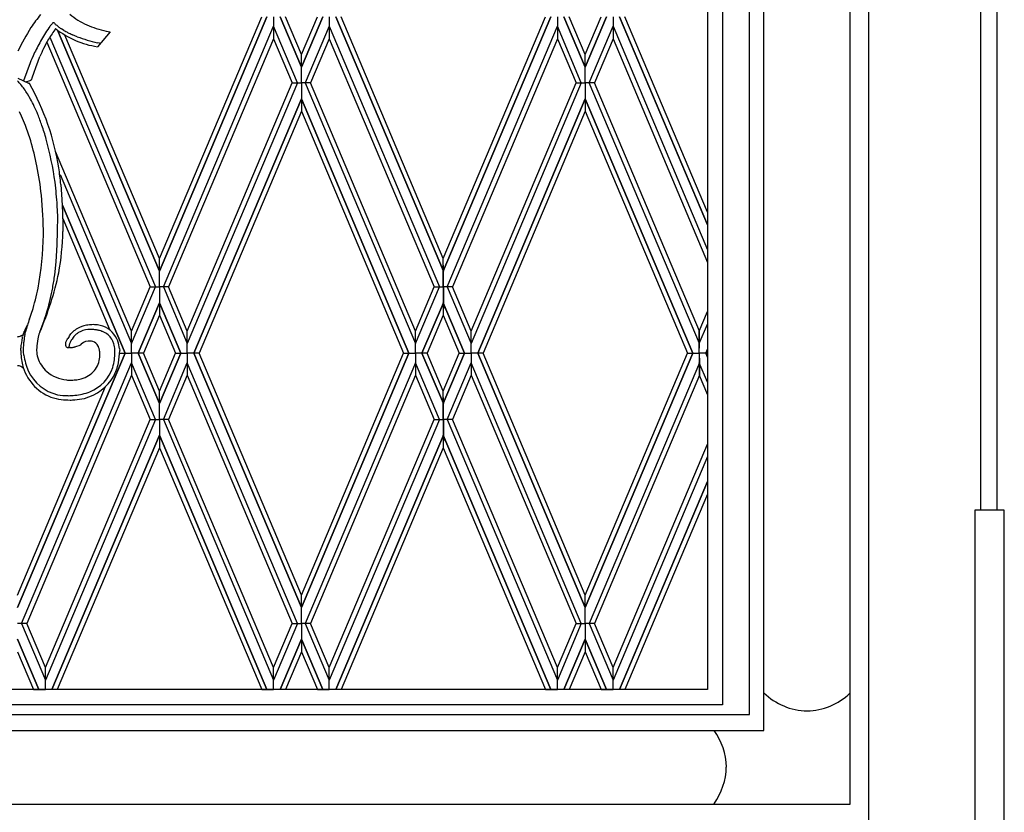
# Model space of a CAD drawing. Units: millimetres. Extents: x 0 to 8410, y 0 to 5940.
# Drawn here: x 3798 to 4200, y 3059 to 3383 of the extents above; entities that cross this region are included whole.
import ezdxf

# ---------------------------------------------------------------- set-up
doc = ezdxf.new("R2010")
doc.units = ezdxf.units.MM
doc.layers.add('YKK_A1', color=4, linetype='Continuous', lineweight=30)

msp = doc.modelspace()

# ---------------------------------------------------------------- linework, layer by layer
at = {"layer": 'YKK_A1', "linetype": 'Continuous', "ltscale": 0.5}
for p, q in [((4197.02, 4152.33), (4197.02, 3182.33)), ((4078.77, 3714.87), (4078.77, 3108.97)), ((4084.85, 3714.63), (4084.85, 3102.75)), ((4095.85, 3098.75), (4095.85, 3714.05)), ((4101.77, 3092.33), (4101.77, 3713.66)), ((4137.02, 3062.17), (4137.02, 3670.79)), ((4144.6, 3022.86), (4144.6, 3670.79)), ((4190.27, 3670.79), (4190.27, 3182.33)), ((3854.78, 3285.18), (3896.56, 3384.08)), ((3898.72, 3384.08), (3854.78, 3280.06)), ((3854.78, 3280.06), (3898.73, 3384.08)), ((3901.39, 3384.08), (3901.4, 3380.16)), ((3901.39, 3384.08), (3901.39, 3380.16)), ((3912.78, 3363.45), (3904.05, 3384.08)), ((3904.06, 3384.08), (3912.78, 3363.45)), ((3912.78, 3368.57), (3906.23, 3384.08)), ((3921.5, 3384.08), (3912.78, 3363.45)), ((3912.78, 3363.45), (3921.51, 3384.08)), ((3912.79, 3368.57), (3919.34, 3384.08)), ((3924.17, 3384.08), (3924.17, 3380.16)), ((3924.17, 3384.08), (3924.17, 3380.16)), ((3970.79, 3280.06), (3926.83, 3384.08)), ((3926.84, 3384.08), (3970.79, 3280.06)), ((3970.78, 3285.18), (3929.01, 3384.08)), ((3970.77, 3285.18), (4012.55, 3384.08)), ((4014.72, 3384.08), (3970.77, 3280.06)), ((3970.77, 3280.06), (4014.72, 3384.08)), ((4017.39, 3384.08), (4017.38, 3380.16)), ((4017.39, 3384.08), (4017.39, 3380.16)), ((4028.78, 3363.45), (4020.05, 3384.08)), ((4020.06, 3384.08), (4028.78, 3363.45)), ((4028.77, 3368.57), (4022.22, 3384.08)), ((4028.78, 3368.57), (4035.33, 3384.08)), ((4037.5, 3384.08), (4028.78, 3363.45)), ((4028.78, 3363.45), (4037.5, 3384.08)), ((4040.17, 3384.08), (4040.16, 3380.16)), ((4040.17, 3384.08), (4040.17, 3380.16)), ((4042.83, 3384.08), (4078.77, 3299.03)), ((4078.77, 3299.03), (4042.83, 3384.08)), ((4078.77, 3304.15), (4045, 3384.08)), ((3809.93, 3380.03), (3809.54, 3379.49)), ((3810.11, 3380.28), (3809.93, 3380.03)), ((3810.92, 3381.23), (3810.11, 3380.28)), ((3856.38, 3273.61), (3901.4, 3380.16)), ((3911.18, 3357), (3901.39, 3380.16)), ((3901.39, 3380.16), (3901.39, 3375.03)), ((3901.4, 3380.16), (3901.4, 3375.03)), ((3924.17, 3380.16), (3914.39, 3357)), ((3924.17, 3380.16), (3924.17, 3375.03)), ((3924.17, 3380.16), (3924.17, 3375.03)), ((3924.17, 3380.16), (3969.18, 3273.61)), ((3972.37, 3273.61), (4017.39, 3380.16)), ((4027.17, 3357), (4017.38, 3380.16)), ((4017.38, 3380.16), (4017.38, 3375.03)), ((4017.39, 3380.16), (4017.39, 3375.03)), ((4030.38, 3357), (4040.17, 3380.16)), ((4040.16, 3380.16), (4040.16, 3375.03)), ((4040.16, 3380.16), (4078.77, 3288.78)), ((4040.17, 3380.16), (4040.17, 3375.03)), ((3807.76, 3376.76), (3806.56, 3374.71)), ((3808.68, 3378.22), (3807.76, 3376.76)), ((3809.12, 3378.89), (3808.68, 3378.22)), ((3809.54, 3379.49), (3809.12, 3378.89)), ((3810.01, 3375.77), (3853.17, 3273.61)), ((3854.78, 3280.06), (3813.14, 3378.59)), ((3813.15, 3378.58), (3854.78, 3280.06)), ((3815.78, 3378.45), (3814.71, 3379.11)), ((3854.77, 3285.18), (3816.17, 3376.57)), ((3821.22, 3375.89), (3819.23, 3376.71)), ((3834.6, 3377.93), (3829.43, 3371.82)), ((3833.01, 3378.23), (3834.6, 3377.93)), ((3808.76, 3373.61), (3851.01, 3273.61)), ((3830.32, 3373.21), (3829.37, 3373.42)), ((3830.56, 3373.16), (3830.32, 3373.21)), ((3901.4, 3375.03), (3858.54, 3273.61)), ((3901.39, 3375.03), (3909.01, 3357)), ((3924.17, 3375.03), (3916.55, 3357)), ((3924.17, 3375.03), (3967.02, 3273.61)), ((4017.39, 3375.03), (3974.54, 3273.61)), ((4017.38, 3375.03), (4025.01, 3357)), ((4040.17, 3375.03), (4032.54, 3357)), ((4040.16, 3375.03), (4078.77, 3283.66)), ((3803.13, 3368.08), (3802.57, 3366.81)), ((3803.75, 3369.39), (3803.13, 3368.08)), ((3805.18, 3365.86), (3805.96, 3367.8)), ((3912.78, 3363.45), (3912.79, 3368.57)), ((3912.78, 3363.45), (3912.78, 3368.57)), ((4028.78, 3363.45), (4028.77, 3368.57)), ((4028.78, 3363.45), (4028.78, 3368.57)), ((3801.93, 3365.23), (3799.27, 3357.92)), ((3802.23, 3366), (3801.93, 3365.23)), ((3802.57, 3366.81), (3802.23, 3366)), ((3804.24, 3363.31), (3805.18, 3365.86)), ((3802.8, 3359.04), (3803.6, 3361.45)), ((3803.6, 3361.45), (3804.24, 3363.31)), ((3912.78, 3357), (3912.78, 3363.45)), ((4028.78, 3357), (4028.78, 3363.45)), ((3796.97, 3358.97), (3801.34, 3356.97)), ((3800.25, 3357.47), (3802, 3358.06)), ((3801.34, 3356.97), (3801.39, 3356.94)), ((3802, 3358.06), (3802.12, 3358.11)), ((3802.62, 3358.46), (3802.8, 3359.04)), ((3911.18, 3357), (3866.16, 3250.46)), ((3866.16, 3255.58), (3909.01, 3357)), ((3909.01, 3357), (3911.18, 3357)), ((3911.18, 3357), (3912.78, 3357)), ((3914.39, 3357), (3912.78, 3357)), ((3912.78, 3357), (3912.78, 3350.55)), ((3916.55, 3357), (3914.39, 3357)), ((3914.39, 3357), (3959.4, 3250.46)), ((3959.4, 3255.58), (3916.55, 3357)), ((4027.17, 3357), (3982.16, 3250.46)), ((3982.16, 3255.58), (4025.01, 3357)), ((4025.01, 3357), (4027.17, 3357)), ((4027.17, 3357), (4028.78, 3357)), ((4030.38, 3357), (4028.78, 3357)), ((4028.78, 3357), (4028.78, 3350.55)), ((4032.54, 3357), (4030.38, 3357)), ((4075.4, 3250.46), (4030.38, 3357)), ((4075.4, 3255.58), (4032.54, 3357)), ((3802.08, 3350.43), (3800.83, 3352.57)), ((3868.83, 3246.53), (3912.78, 3350.55)), ((3912.78, 3350.55), (3868.83, 3246.53)), ((3912.78, 3350.55), (3912.79, 3345.43)), ((3956.73, 3246.53), (3912.78, 3350.55)), ((3912.78, 3350.55), (3956.73, 3246.53)), ((3912.78, 3350.55), (3912.78, 3345.43)), ((4028.78, 3350.55), (3984.82, 3246.53)), ((3984.83, 3246.53), (4028.78, 3350.55)), ((4028.78, 3350.55), (4028.77, 3345.43)), ((4028.78, 3350.55), (4028.78, 3345.43)), ((4072.72, 3246.53), (4028.78, 3350.55)), ((4028.78, 3350.55), (4072.73, 3246.53)), ((3798.42, 3343.39), (3797.53, 3345.25)), ((3912.78, 3345.43), (3871, 3246.53)), ((3912.79, 3345.43), (3954.56, 3246.53)), ((4028.77, 3345.43), (3987, 3246.53)), ((4028.78, 3345.43), (4070.56, 3246.53)), ((3843.39, 3255.58), (3812.37, 3329)), ((3814.17, 3319.62), (3843.39, 3250.46)), ((3814.49, 3315.47), (3814.96, 3309.37)), ((3814.96, 3309.37), (3815.2, 3304.07)), ((3813.2, 3302.44), (3813.05, 3306.88)), ((3815.14, 3307.07), (3840.72, 3246.53)), ((3840.72, 3246.53), (3815.14, 3307.06)), ((3815.2, 3304.07), (3815.31, 3298.58)), ((3813.19, 3296.35), (3813.2, 3302.44)), ((3815.28, 3301.62), (3834.57, 3255.94)), ((3813.03, 3290.79), (3813.19, 3296.35)), ((3815.31, 3298.58), (3815.32, 3296.32)), ((3812.57, 3283.84), (3813.03, 3290.79)), ((3812, 3278.59), (3812.57, 3283.84)), ((3854.78, 3280.06), (3854.77, 3285.18)), ((3854.78, 3280.06), (3854.78, 3285.18)), ((3970.77, 3280.06), (3970.77, 3285.18)), ((3970.79, 3280.06), (3970.78, 3285.18)), ((3854.78, 3273.61), (3854.78, 3280.06)), ((3970.77, 3273.61), (3970.77, 3280.06)), ((3970.79, 3273.61), (3970.79, 3280.06)), ((3843.38, 3255.58), (3851.01, 3273.61)), ((3843.38, 3250.46), (3853.17, 3273.61)), ((3851.01, 3273.61), (3853.17, 3273.61)), ((3851.01, 3273.61), (3853.17, 3273.61)), ((3853.17, 3273.61), (3854.78, 3273.61)), ((3853.17, 3273.61), (3854.78, 3273.61)), ((3856.38, 3273.61), (3854.78, 3273.61)), ((3856.38, 3273.61), (3854.78, 3273.61)), ((3854.78, 3273.61), (3854.78, 3267.16)), ((3858.54, 3273.61), (3856.38, 3273.61)), ((3856.38, 3273.61), (3866.17, 3250.46)), ((3858.54, 3273.61), (3856.38, 3273.61)), ((3866.17, 3255.58), (3858.54, 3273.61)), ((3959.39, 3255.58), (3967.02, 3273.61)), ((3959.39, 3250.46), (3969.18, 3273.61)), ((3967.02, 3273.61), (3969.18, 3273.61)), ((3967.02, 3273.61), (3969.18, 3273.61)), ((3969.18, 3273.61), (3970.79, 3273.61)), ((3969.18, 3273.61), (3970.79, 3273.61)), ((3972.37, 3273.61), (3970.77, 3273.61)), ((3970.77, 3273.61), (3970.77, 3267.16)), ((3972.37, 3273.61), (3970.77, 3273.61)), ((3970.79, 3273.61), (3970.79, 3267.16)), ((3974.54, 3273.61), (3972.37, 3273.61)), ((3972.37, 3273.61), (3982.16, 3250.46)), ((3974.54, 3273.61), (3972.37, 3273.61)), ((3982.16, 3255.58), (3974.54, 3273.61)), ((3846.05, 3246.53), (3854.78, 3267.16)), ((3854.78, 3267.16), (3846.05, 3246.53)), ((3854.78, 3267.16), (3854.77, 3262.04)), ((3854.78, 3267.16), (3854.78, 3262.04)), ((3863.5, 3246.53), (3854.78, 3267.16)), ((3854.78, 3267.16), (3863.5, 3246.53)), ((3970.79, 3267.16), (3962.06, 3246.53)), ((3962.07, 3246.53), (3970.79, 3267.16)), ((3970.77, 3267.16), (3970.77, 3262.04)), ((3979.49, 3246.53), (3970.77, 3267.16)), ((3970.77, 3267.16), (3979.5, 3246.53)), ((3970.79, 3267.16), (3970.78, 3262.04)), ((4075.39, 3255.58), (4078.77, 3263.57)), ((3806.85, 3257.65), (3807.66, 3259.88)), ((3854.77, 3262.04), (3848.22, 3246.53)), ((3854.78, 3262.04), (3861.33, 3246.53)), ((3970.78, 3262.04), (3964.23, 3246.53)), ((3970.77, 3262.04), (3977.32, 3246.53)), ((3799.2, 3254.38), (3799.45, 3255.05)), ((3799.45, 3255.05), (3799.55, 3255.32)), ((3799.88, 3254.56), (3800.04, 3255.25)), ((3800.12, 3256.61), (3800.87, 3258.12)), ((3805.91, 3255.16), (3805.78, 3254.89)), ((3805.91, 3255.16), (3806.06, 3255.57)), ((3806.06, 3255.57), (3806.85, 3257.65)), ((3827.6, 3256.18), (3826.99, 3256.22)), ((3843.38, 3250.46), (3843.38, 3255.58)), ((3843.39, 3250.46), (3843.39, 3255.58)), ((3866.16, 3250.46), (3866.16, 3255.58)), ((3866.17, 3250.46), (3866.17, 3255.58)), ((3959.39, 3250.46), (3959.39, 3255.58)), ((3959.4, 3250.46), (3959.4, 3255.58)), ((3982.16, 3250.46), (3982.16, 3255.58)), ((3982.16, 3250.46), (3982.16, 3255.58)), ((4075.39, 3250.46), (4078.77, 3258.45)), ((4075.39, 3250.46), (4075.39, 3255.58)), ((4075.4, 3250.46), (4075.4, 3255.58)), ((3798.25, 3253.6), (3798.16, 3253.55)), ((3798.75, 3252.85), (3798.79, 3252.99)), ((3798.79, 3252.99), (3798.86, 3253.27)), ((3799.09, 3254.26), (3799.03, 3254.19)), ((3799.16, 3254.24), (3799.2, 3254.38)), ((3799.79, 3254.11), (3799.88, 3254.56)), ((3805.08, 3252.39), (3804.68, 3249.5)), ((3805.24, 3253.12), (3805.08, 3252.39)), ((3805.41, 3253.81), (3805.24, 3253.12)), ((3805.47, 3254.02), (3805.41, 3253.81)), ((3805.67, 3254.62), (3805.64, 3254.53)), ((3805.78, 3254.89), (3805.67, 3254.62)), ((3816.49, 3250.58), (3816.56, 3251)), ((3816.56, 3251), (3816.93, 3251.78)), ((3816.93, 3251.78), (3817.07, 3252.06)), ((3817.07, 3252.06), (3817.29, 3252.46)), ((3817.87, 3253.38), (3818.01, 3253.59)), ((3818.01, 3253.59), (3818.59, 3254.37)), ((3818.46, 3251.24), (3818.26, 3250.82)), ((3818.57, 3251.44), (3818.46, 3251.24)), ((3819.07, 3252.29), (3818.96, 3252.11)), ((3819.46, 3252.87), (3819.07, 3252.29)), ((3819.79, 3253.33), (3819.46, 3252.87)), ((3820.17, 3253.81), (3819.79, 3253.33)), ((3798.09, 3248.03), (3798.11, 3248.48)), ((3798.09, 3247.58), (3798.09, 3248.03)), ((3798.11, 3248.48), (3798.11, 3248.62)), ((3799.21, 3247.05), (3799.17, 3247.7)), ((3799.35, 3245.68), (3799.21, 3247.05)), ((3804.65, 3249.15), (3804.59, 3247.61)), ((3804.68, 3249.5), (3804.65, 3249.15)), ((3816.47, 3250.53), (3816.48, 3250.56)), ((3816.48, 3250.56), (3816.49, 3250.57)), ((3817.77, 3249.05), (3817.77, 3248.81)), ((3818.28, 3248.81), (3817.99, 3248.82)), ((3820.24, 3249.03), (3819.88, 3248.96)), ((3820.5, 3249.09), (3820.24, 3249.03)), ((3822.3, 3249.6), (3820.5, 3249.09)), ((3822.31, 3249.61), (3822.3, 3249.6)), ((3822.6, 3249.96), (3822.31, 3249.61)), ((3822.87, 3250.23), (3822.82, 3250.18)), ((3838.48, 3248.42), (3838.54, 3247.58)), ((3843.38, 3246.53), (3843.39, 3250.46)), ((3843.38, 3246.53), (3843.38, 3250.46)), ((3866.17, 3246.53), (3866.16, 3250.46)), ((3866.17, 3246.53), (3866.17, 3250.46)), ((3959.4, 3246.53), (3959.39, 3250.46)), ((3959.4, 3246.53), (3959.4, 3250.46)), ((3982.16, 3246.53), (3982.16, 3250.46)), ((3982.16, 3246.53), (3982.16, 3250.46)), ((4075.39, 3246.53), (4075.4, 3250.46)), ((4075.39, 3246.53), (4075.39, 3250.46)), ((4078.77, 3248.21), (4078.06, 3246.53)), ((4078.06, 3246.53), (4078.77, 3248.2)), ((3840.72, 3246.53), (3796.77, 3142.5)), ((3796.77, 3142.51), (3840.72, 3246.53)), ((3838.55, 3246.53), (3840.72, 3246.53)), ((3840.72, 3246.53), (3843.38, 3246.53)), ((3843.38, 3246.53), (3843.39, 3242.6)), ((3843.38, 3246.53), (3843.38, 3242.6)), ((3846.05, 3246.53), (3843.38, 3246.53)), ((3846.05, 3246.53), (3854.78, 3225.89)), ((3854.78, 3225.9), (3846.05, 3246.53)), ((3848.22, 3246.53), (3846.05, 3246.53)), ((3854.77, 3231.02), (3848.22, 3246.53)), ((3854.78, 3231.02), (3861.33, 3246.53)), ((3863.5, 3246.53), (3854.78, 3225.89)), ((3854.78, 3225.9), (3863.5, 3246.53)), ((3861.33, 3246.53), (3863.5, 3246.53)), ((3863.5, 3246.53), (3866.17, 3246.53)), ((3866.17, 3246.53), (3866.16, 3242.6)), ((3866.17, 3246.53), (3866.17, 3242.6)), ((3868.83, 3246.53), (3866.17, 3246.53)), ((3871, 3246.53), (3868.83, 3246.53)), ((3868.83, 3246.53), (3912.78, 3142.5)), ((3912.78, 3142.51), (3868.83, 3246.53)), ((3912.78, 3147.63), (3871, 3246.53)), ((3956.73, 3246.53), (3912.78, 3142.5)), ((3912.78, 3142.51), (3956.73, 3246.53)), ((3912.79, 3147.63), (3954.56, 3246.53)), ((3954.56, 3246.53), (3956.73, 3246.53)), ((3956.73, 3246.53), (3959.4, 3246.53)), ((3959.4, 3246.53), (3959.39, 3242.6)), ((3959.4, 3246.53), (3959.4, 3242.6)), ((3962.06, 3246.53), (3959.4, 3246.53)), ((3970.79, 3225.9), (3962.06, 3246.53)), ((3964.23, 3246.53), (3962.07, 3246.53)), ((3962.07, 3246.53), (3970.79, 3225.89)), ((3970.78, 3231.02), (3964.23, 3246.53)), ((3970.77, 3231.02), (3977.32, 3246.53)), ((3979.49, 3246.53), (3970.77, 3225.89)), ((3970.77, 3225.9), (3979.5, 3246.53)), ((3977.32, 3246.53), (3979.49, 3246.53)), ((3979.5, 3246.53), (3982.16, 3246.53)), ((3984.82, 3246.53), (3982.16, 3246.53)), ((3982.16, 3246.53), (3982.16, 3242.6)), ((3982.16, 3246.53), (3982.16, 3242.6)), ((4028.78, 3142.51), (3984.82, 3246.53)), ((3987, 3246.53), (3984.83, 3246.53)), ((3984.83, 3246.53), (4028.78, 3142.5)), ((4028.77, 3147.63), (3987, 3246.53)), ((4028.78, 3147.63), (4070.56, 3246.53)), ((4072.72, 3246.53), (4028.78, 3142.5)), ((4028.78, 3142.51), (4072.73, 3246.53)), ((4070.56, 3246.53), (4072.72, 3246.53)), ((4072.73, 3246.53), (4075.39, 3246.53)), ((4075.39, 3246.53), (4075.4, 3242.6)), ((4075.39, 3246.53), (4075.39, 3242.6)), ((4078.06, 3246.53), (4075.39, 3246.53)), ((4078.77, 3246.53), (4078.06, 3246.53)), ((4078.06, 3246.53), (4078.77, 3244.86)), ((4078.77, 3244.85), (4078.06, 3246.53)), ((3798.21, 3241.06), (3798.13, 3241.11)), ((3798.37, 3136.05), (3843.39, 3242.6)), ((3799.05, 3240.4), (3798.99, 3240.47)), ((3853.17, 3219.44), (3843.38, 3242.6)), ((3843.38, 3242.6), (3843.38, 3237.47)), ((3843.39, 3242.6), (3843.39, 3237.47)), ((3856.38, 3219.44), (3866.17, 3242.6)), ((3911.18, 3136.05), (3866.16, 3242.6)), ((3866.16, 3242.6), (3866.16, 3237.47)), ((3866.17, 3242.6), (3866.17, 3237.47)), ((3959.4, 3242.6), (3914.39, 3136.05)), ((3969.18, 3219.44), (3959.39, 3242.6)), ((3959.39, 3242.6), (3959.39, 3237.47)), ((3959.4, 3242.6), (3959.4, 3237.47)), ((3972.37, 3219.44), (3982.16, 3242.6)), ((4027.17, 3136.05), (3982.16, 3242.6)), ((3982.16, 3242.6), (3982.16, 3237.47)), ((3982.16, 3242.6), (3982.16, 3237.47)), ((4075.4, 3242.6), (4030.38, 3136.05)), ((4078.77, 3234.61), (4075.39, 3242.6)), ((4075.39, 3242.6), (4075.39, 3237.47)), ((4075.4, 3242.6), (4075.4, 3237.47)), ((3843.39, 3237.47), (3800.54, 3136.05)), ((3843.38, 3237.47), (3851.01, 3219.44)), ((3866.17, 3237.47), (3858.54, 3219.44)), ((3866.16, 3237.47), (3909.01, 3136.05)), ((3959.4, 3237.47), (3916.55, 3136.05)), ((3959.39, 3237.47), (3967.02, 3219.44)), ((3982.16, 3237.47), (3974.54, 3219.44)), ((3982.16, 3237.47), (4025.01, 3136.05)), ((4075.4, 3237.47), (4032.54, 3136.05)), ((4075.39, 3237.47), (4078.77, 3229.49)), ((3796.77, 3147.63), (3832.79, 3232.88)), ((3854.78, 3225.89), (3854.77, 3231.02)), ((3854.78, 3225.89), (3854.78, 3231.02)), ((3970.77, 3225.89), (3970.77, 3231.02)), ((3970.79, 3225.89), (3970.78, 3231.02)), ((3854.78, 3219.44), (3854.78, 3225.9)), ((3970.77, 3219.44), (3970.77, 3225.9)), ((3970.79, 3219.44), (3970.79, 3225.9)), ((3853.17, 3219.44), (3808.16, 3112.9)), ((3808.16, 3118.02), (3851.01, 3219.44)), ((3851.01, 3219.44), (3853.17, 3219.44)), ((3853.17, 3219.44), (3854.78, 3219.44)), ((3856.38, 3219.44), (3854.78, 3219.44)), ((3854.78, 3219.44), (3854.78, 3212.99)), ((3858.54, 3219.44), (3856.38, 3219.44)), ((3856.38, 3219.44), (3901.4, 3112.9)), ((3901.4, 3118.02), (3858.54, 3219.44)), ((3969.18, 3219.44), (3924.17, 3112.9)), ((3924.17, 3118.02), (3967.02, 3219.44)), ((3967.02, 3219.44), (3969.18, 3219.44)), ((3969.18, 3219.44), (3970.79, 3219.44)), ((3972.37, 3219.44), (3970.77, 3219.44)), ((3970.77, 3219.44), (3970.77, 3212.99)), ((3970.79, 3219.44), (3970.79, 3212.99)), ((3974.54, 3219.44), (3972.37, 3219.44)), ((3972.37, 3219.44), (4017.39, 3112.9)), ((4017.39, 3118.02), (3974.54, 3219.44)), ((3854.78, 3212.99), (3810.82, 3108.97)), ((3810.83, 3108.97), (3854.78, 3212.99)), ((3854.78, 3212.99), (3854.77, 3207.87)), ((3854.78, 3212.99), (3854.78, 3207.87)), ((3898.72, 3108.97), (3854.78, 3212.99)), ((3854.78, 3212.99), (3898.73, 3108.97)), ((3970.79, 3212.99), (3926.83, 3108.97)), ((3926.84, 3108.97), (3970.79, 3212.99)), ((3970.77, 3212.99), (3970.77, 3207.87)), ((4014.72, 3108.97), (3970.77, 3212.99)), ((3970.77, 3212.99), (4014.72, 3108.97)), ((3970.79, 3212.99), (3970.78, 3207.87)), ((3854.77, 3207.87), (3813, 3108.97)), ((3854.78, 3207.87), (3896.56, 3108.97)), ((3970.78, 3207.87), (3929.01, 3108.97)), ((3970.77, 3207.87), (4012.55, 3108.97)), ((4040.16, 3118.02), (4078.77, 3209.39)), ((4078.77, 3204.27), (4040.16, 3112.9)), ((4042.83, 3108.97), (4078.77, 3194.02)), ((4078.77, 3194.02), (4042.83, 3108.97)), ((4078.77, 3188.91), (4045, 3108.97)), ((3912.78, 3142.5), (3912.79, 3147.63)), ((3912.78, 3142.5), (3912.78, 3147.63)), ((4028.78, 3142.5), (4028.77, 3147.63)), ((4028.78, 3142.5), (4028.78, 3147.63)), ((3912.78, 3136.05), (3912.78, 3142.51)), ((4028.78, 3136.05), (4028.78, 3142.51)), ((3798.37, 3136.05), (3796.77, 3136.05)), ((3798.37, 3136.05), (3796.77, 3136.05)), ((3800.54, 3136.05), (3798.37, 3136.05)), ((3800.54, 3136.05), (3798.37, 3136.05)), ((3798.37, 3136.05), (3808.16, 3112.9)), ((3808.16, 3118.02), (3800.54, 3136.05)), ((3911.18, 3136.05), (3901.39, 3112.9)), ((3901.39, 3118.02), (3909.01, 3136.05)), ((3909.01, 3136.05), (3911.18, 3136.05)), ((3909.01, 3136.05), (3911.18, 3136.05)), ((3911.18, 3136.05), (3912.78, 3136.05)), ((3911.18, 3136.05), (3912.78, 3136.05)), ((3914.39, 3136.05), (3912.78, 3136.05)), ((3914.39, 3136.05), (3912.78, 3136.05)), ((3912.78, 3136.05), (3912.78, 3129.6)), ((3916.55, 3136.05), (3914.39, 3136.05)), ((3916.55, 3136.05), (3914.39, 3136.05)), ((3914.39, 3136.05), (3924.17, 3112.9)), ((3924.17, 3118.02), (3916.55, 3136.05)), ((4027.17, 3136.05), (4017.38, 3112.9)), ((4017.38, 3118.02), (4025.01, 3136.05)), ((4025.01, 3136.05), (4027.17, 3136.05)), ((4025.01, 3136.05), (4027.17, 3136.05)), ((4027.17, 3136.05), (4028.78, 3136.05)), ((4027.17, 3136.05), (4028.78, 3136.05)), ((4030.38, 3136.05), (4028.78, 3136.05)), ((4030.38, 3136.05), (4028.78, 3136.05)), ((4028.78, 3136.05), (4028.78, 3129.6)), ((4032.54, 3136.05), (4030.38, 3136.05)), ((4032.54, 3136.05), (4030.38, 3136.05)), ((4030.38, 3136.05), (4040.17, 3112.9)), ((4040.17, 3118.02), (4032.54, 3136.05)), ((3805.49, 3108.97), (3796.77, 3129.6)), ((3796.77, 3129.6), (3805.5, 3108.97)), ((3912.78, 3129.6), (3904.05, 3108.97)), ((3904.06, 3108.97), (3912.78, 3129.6)), ((3912.78, 3129.6), (3912.79, 3124.48)), ((3921.5, 3108.97), (3912.78, 3129.6)), ((3912.78, 3129.6), (3921.51, 3108.97)), ((3912.78, 3129.6), (3912.78, 3124.48)), ((4028.78, 3129.6), (4020.05, 3108.97)), ((4020.06, 3108.97), (4028.78, 3129.6)), ((4028.78, 3129.6), (4028.77, 3124.48)), ((4028.78, 3129.6), (4028.78, 3124.48)), ((4037.5, 3108.97), (4028.78, 3129.6)), ((4028.78, 3129.6), (4037.5, 3108.97)), ((3796.77, 3124.48), (3803.32, 3108.97)), ((3912.78, 3124.48), (3906.23, 3108.97)), ((3912.79, 3124.48), (3919.34, 3108.97)), ((4028.77, 3124.48), (4022.22, 3108.97)), ((4028.78, 3124.48), (4035.33, 3108.97)), ((3808.16, 3112.9), (3808.16, 3118.02)), ((3808.16, 3112.9), (3808.16, 3118.02)), ((3901.39, 3112.9), (3901.39, 3118.02)), ((3901.4, 3112.9), (3901.4, 3118.02)), ((3924.17, 3112.9), (3924.17, 3118.02)), ((3924.17, 3112.9), (3924.17, 3118.02)), ((4017.38, 3112.9), (4017.38, 3118.02)), ((4017.39, 3112.9), (4017.39, 3118.02)), ((4040.16, 3112.9), (4040.16, 3118.02)), ((4040.17, 3112.9), (4040.17, 3118.02)), ((3808.16, 3108.97), (3808.16, 3112.9)), ((3808.16, 3108.97), (3808.16, 3112.9)), ((3901.39, 3108.97), (3901.4, 3112.9)), ((3901.39, 3108.97), (3901.39, 3112.9)), ((3924.17, 3108.97), (3924.17, 3112.9)), ((3924.17, 3108.97), (3924.17, 3112.9)), ((4017.39, 3108.97), (4017.38, 3112.9)), ((4017.39, 3108.97), (4017.39, 3112.9)), ((4040.17, 3108.97), (4040.16, 3112.9)), ((4040.17, 3108.97), (4040.17, 3112.9)), ((4078.77, 3108.97), (3514.77, 3108.97)), ((3803.32, 3108.97), (3805.49, 3108.97)), ((3805.5, 3108.97), (3808.16, 3108.97)), ((3810.82, 3108.97), (3808.16, 3108.97)), ((3813, 3108.97), (3810.83, 3108.97)), ((3896.56, 3108.97), (3898.72, 3108.97)), ((3898.73, 3108.97), (3901.39, 3108.97)), ((3904.05, 3108.97), (3901.39, 3108.97)), ((3906.23, 3108.97), (3904.06, 3108.97)), ((3919.34, 3108.97), (3921.5, 3108.97)), ((3921.51, 3108.97), (3924.17, 3108.97)), ((3926.83, 3108.97), (3924.17, 3108.97)), ((3929.01, 3108.97), (3926.84, 3108.97)), ((4012.55, 3108.97), (4014.72, 3108.97)), ((4014.72, 3108.97), (4017.39, 3108.97)), ((4020.05, 3108.97), (4017.39, 3108.97)), ((4022.22, 3108.97), (4020.06, 3108.97)), ((4035.33, 3108.97), (4037.5, 3108.97)), ((4037.5, 3108.97), (4040.17, 3108.97)), ((4042.83, 3108.97), (4040.17, 3108.97)), ((4045, 3108.97), (4042.83, 3108.97)), ((4084.85, 3102.75), (3508.9, 3102.75)), ((3508.9, 3098.75), (4084.85, 3098.75)), ((4084.85, 3098.75), (4095.75, 3098.75)), ((4095.75, 3098.75), (4095.85, 3098.75)), ((3514.77, 3092.33), (4101.77, 3092.33)), ((3456.93, 3062.17), (4137.02, 3062.17)), ((4124.41, 3062.34), (4124.41, 3062.34))]:
    msp.add_line(p, q, dxfattribs=at)
at = {"layer": 'YKK_A1'}
for p, q in [((4200.01, 3182.33), (4188.01, 3182.33)), ((4188.01, 3182.33), (4188.01, 3042.33)), ((4200.02, 3182.33), (4188.02, 3182.33)), ((4188.02, 3182.33), (4188.02, 3042.33)), ((4200.01, 3042.33), (4200.01, 3182.33)), ((4200.02, 3042.33), (4200.02, 3182.33))]:
    msp.add_line(p, q, dxfattribs=at)
at = {"layer": 'YKK_A1', "linetype": 'Continuous', "ltscale": 0.5}
for centre, radius, start, end in [((3870.57, 3333.26), 82.57, 141.2438, 145.8268), ((3839.43, 3411.83), 34.22, 231.4522, 245.2382), ((3814.21, 3377.92), 4.67, 132.5522, 134.8439), ((3813.81, 3378.29), 4.12, 129.5497, 131.8414), ((3812.3, 3380.08), 1.78, 124.0163, 128.5993), ((3811.55, 3381.2), 0.431, 69.3589, 125.5039), ((3832.05, 3401.13), 28.2, 223.8182, 226.11), ((3838.07, 3410.58), 39.25, 229.3336, 231.6254), ((3831.74, 3404.51), 30.58, 233.8583, 236.15), ((3841.71, 3418.96), 41.65, 246.4911, 257.9407), ((3900.01, 3319.97), 114.53, 148.6022, 154.1349), ((3865.13, 3340.58), 65.39, 143.8067, 148.3219), ((3834.84, 3407.78), 36.37, 231.8171, 261.4471), ((3836.97, 3415.54), 42.72, 240.249, 242.5408), ((3841.31, 3426.03), 54.04, 243.5874, 245.8791), ((3845.88, 3442.51), 71.04, 249.6836, 256.5571), ((3938.23, 3301.83), 150.49, 151.0353, 153.327), ((3905.11, 3321.4), 109.59, 150.7689, 153.0607), ((3888, 3332.98), 89.13, 154.7121, 157.0039), ((3757.65, 3321.28), 53.54, 40.8732, 43.0098), ((3754.17, 3321.11), 56.33, 36.3979, 38.6897), ((3799.2, 3353.45), 4.13, 55.5974, 57.8891), ((3801.2, 3356.37), 0.583, 36.7268, 55.0225), ((3712.83, 3306.5), 102.05, 8.9099, 29.4809), ((3800.31, 3362.22), 4.49, 293.7072, 295.999), ((3800.46, 3361.62), 3.89, 297.8908, 300.1826), ((3802.15, 3358.74), 0.549, 299.2858, 326.6568), ((3802.4, 3358.54), 0.23, 334.1831, 341.0566), ((3751, 3320.74), 59.12, 32.5677, 34.8595), ((3725.98, 3309.66), 86.33, 25.8904, 28.1822), ((3721.68, 3309.28), 90.38, 22.6251, 24.9168), ((3695.73, 3300.36), 117.77, 19.4821, 21.7738), ((3703.32, 3301.07), 104.09, 21.7021, 23.9939), ((3646.29, 3283.12), 163.78, 17.8672, 20.1589), ((3667.68, 3293.07), 146.67, 16.2204, 18.5121), ((3674.76, 3296.06), 132.76, 11.7342, 16.3173), ((3663.23, 3295.05), 150.42, 8.1492, 15.0227), ((3655.65, 3294.48), 151.8, 6.2691, 10.8522), ((3643.31, 3297.83), 172.09, 5.8852, 8.1769), ((3575.09, 3288.79), 238.64, 4.3461, 6.6379), ((3605.17, 3292.8), 202.21, 0.5975, 5.1806), ((3708.67, 3298.23), 106.66, 349.8111, 358.9735), ((3670.22, 3297.38), 137.17, 349.8076, 358.97), ((3689.08, 3305.88), 127.36, 336.5355, 347.9852), ((3676.84, 3296.82), 136.38, 350.0273, 352.3191), ((3685.58, 3298.88), 122.39, 343.2598, 347.8428), ((3693.55, 3296.16), 119.83, 344.3712, 348.9543), ((3717.93, 3290.83), 89.1, 340.1106, 342.2254), ((3708.45, 3294.18), 104.97, 340.9306, 343.2223), ((3846.88, 3243.24), 48.36, 159.0683, 165.6143), ((3832.17, 3241.67), 35.36, 154.9986, 157.2903), ((3826.19, 3248.04), 9.89, 112.8783, 140.2494), ((3826.44, 3247.08), 9.17, 95.8849, 120.9941), ((3827.57, 3244.32), 13.85, 105.2492, 112.1226), ((3828.36, 3239.41), 18.81, 96.7818, 103.6552), ((3826.42, 3243.84), 12.39, 87.3539, 94.2274), ((3828.61, 3232.58), 25.63, 93.2464, 95.5382), ((3827.72, 3239.38), 18.8, 84.8214, 91.6949), ((3823.95, 3220.31), 36.06, 81.9041, 84.1958), ((3822.76, 3223.32), 33.28, 76.8435, 79.1353), ((3827.43, 3243.63), 14.6, 73.0126, 82.175), ((3823.44, 3231.85), 24.86, 71.6222, 73.9139), ((3826.07, 3241.8), 14.59, 64.4938, 69.0768), ((3827.99, 3247.8), 10.47, 19.646, 69.2757), ((3828.73, 3248.06), 7.81, 28.2612, 62.3843), ((3796.82, 3256.36), 3.1, 270.3955, 295.5047), ((3824.81, 3246.77), 26.76, 166.8545, 176.017), ((3796.53, 3256.67), 3.52, 299.206, 315.2227), ((3823.23, 3246.36), 25.33, 161.8678, 164.1596), ((3795.81, 3257.03), 4.3, 319.8491, 322.5449), ((3834.73, 3247.31), 35.62, 173.2556, 175.5473), ((3864.9, 3241.98), 66.23, 169.4469, 171.7387), ((3818.15, 3250.13), 13.27, 160.624, 162.9158), ((3840.64, 3238.37), 27.27, 146.6065, 148.8983), ((3835.66, 3242), 19.53, 148.8089, 151.1007), ((3832.9, 3238.5), 19.91, 127.4296, 129.7214), ((3829.12, 3243.07), 13.98, 121.9386, 126.5216), ((3826.11, 3246.77), 4.75, 83.52, 133.1497), ((3825.44, 3244.17), 7.41, 73.7233, 80.5967), ((3826.27, 3247.51), 3.98, 28.72, 71.7519), ((3823.96, 3246.43), 12.81, 17.6959, 24.5693), ((3823.68, 3246.73), 14.89, 6.4892, 17.9388), ((3827.57, 3248.17), 29.48, 181.1543, 192.6039), ((3827.71, 3248.13), 28.56, 176.0944, 178.3862), ((3829.97, 3248.52), 30.82, 179.226, 181.5178), ((3817.09, 3248.02), 12.51, 181.8723, 195.6069), ((3817.46, 3249.9), 1.1, 172.0364, 238.8334), ((3818.79, 3249.76), 2.44, 161.7081, 173.1577), ((3816.59, 3250.54), 0.111, 156.7644, 163.6378), ((3817.67, 3250.79), 1.99, 246.9305, 260.665), ((3817.82, 3253.12), 4.32, 263.7233, 268.3064), ((3817.55, 3256.37), 7.57, 271.0313, 273.323), ((3822.04, 3248.76), 4.27, 169.2163, 176.0897), ((3828.33, 3247.16), 10.76, 164.8017, 167.0935), ((3828.55, 3246.63), 11.12, 160.1748, 162.4666), ((3828.69, 3246.25), 11.38, 156.3165, 158.6083), ((3818.02, 3260.76), 11.95, 271.2474, 275.8305), ((3817.19, 3265.23), 16.48, 277.0948, 279.3866), ((3828.32, 3244.68), 7.78, 135.0259, 137.3177), ((3819.14, 3244.47), 11.71, 22.7111, 25.0028), ((3823.09, 3246.45), 7.31, 15.7406, 20.3236), ((3815.22, 3244.77), 15.35, 11.5095, 13.8012), ((3811.59, 3244.85), 18.91, 4.3706, 9.0885), ((3822.02, 3246.54), 14.64, 10.3912, 14.9743), ((3805.46, 3244.95), 31.25, 5.493, 7.7847), ((3809.97, 3246.52), 26.63, 0.7642, 3.0559), ((3806.79, 3248.19), 31.75, 349.7335, 358.8959), ((3826.82, 3250.06), 27.81, 189.058, 202.7925), ((3817.58, 3248.81), 13.21, 198.3409, 227.9686), ((3820.21, 3245.77), 10.21, 313.0085, 347.1315), ((3813.21, 3246.67), 17.24, 349.3936, 358.7376), ((3809.58, 3247.97), 27.14, 344.4212, 351.2946), ((3798.87, 3247.72), 37.74, 354.1274, 358.7105), ((3796.79, 3238.31), 3.1, 64.4953, 89.6045), ((3796.49, 3237.99), 3.52, 44.7773, 60.794), ((3817.51, 3246.56), 19.33, 194.4498, 248.4327), ((3795.77, 3237.63), 4.3, 34.7411, 40.1509), ((3817.19, 3246.7), 17.64, 204.8342, 256.6453), ((3818.36, 3250.44), 14.95, 229.9371, 264.0602), ((3820.34, 3245.84), 16.23, 291.827, 341.4567), ((3814.6, 3247.79), 24.02, 333.6141, 347.3487), ((3819.44, 3274.6), 39.12, 266.1435, 268.4352), ((3818.09, 3260.57), 25.07, 270.6529, 275.236), ((3817.85, 3256.06), 20.62, 277.0391, 283.9126), ((3816.56, 3256.72), 21.6, 286.8044, 291.3874), ((3819.2, 3247), 19.59, 284.4686, 329.7083), ((3819.79, 3247.16), 11.52, 293.7757, 309.7924), ((3818.9, 3254.78), 27.53, 252.0302, 261.1926), ((3817.25, 3251.46), 22.31, 259.3138, 270.7634), ((3819.22, 3272.84), 45.49, 264.281, 268.864), ((3814.59, 3296.34), 67.26, 272.5201, 274.8119), ((3817.38, 3273.25), 45.9, 271.1641, 273.4558), ((3817.11, 3260.59), 33.3, 275.2353, 282.1087), ((3815.57, 3266.91), 37.88, 277.0744, 281.6575), ((3816.78, 3256.52), 27.48, 283.5599, 290.4333), ((4119.71, 3125.89), 25.57, 225.4288, 269.3686), ((4119.16, 3125.87), 25.54, 270.6021, 314.0903), ((4059.57, 3076.71), 26.87, 1.3114, 35.4344), ((4059.54, 3077.95), 26.89, 324.5443, 358.6673)]:
    msp.add_arc(centre, radius, start, end, dxfattribs=at)

doc.saveas('drawing.dxf')
